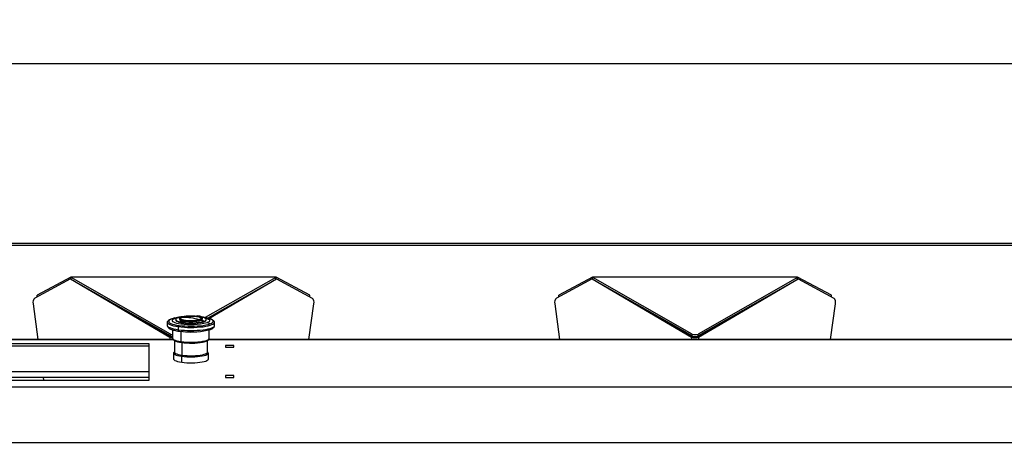
# Model space of a CAD drawing. Units: inches. Extents: x 0.2 to 10.5, y 2.2 to 8.4.
# Drawn here: x 3.9 to 5.5, y 7.7 to 8.4 of the extents above; entities that cross this region are included whole.
import ezdxf

# ---------------------------------------------------------------- set-up
doc = ezdxf.new("R2010")
doc.units = ezdxf.units.IN
doc.header["$MEASUREMENT"] = 0
doc.layers.add('DRAWINGS', color=7, linetype='Continuous')
doc.styles.add('SLDTEXTSTYLE0', font='TXT', dxfattribs={"width": 0.75})
doc.dimstyles.new('SLDDIMSTYLE1', dxfattribs={"dimtxt": 0.137795, "dimasz": 0.14, "dimexe": 0, "dimexo": 0.0625, "dimgap": 0.034449, "dimtad": 0, "dimtih": 1, "dimtoh": 1, "dimdec": 1, "dimlfac": 20, "dimrnd": 1e-09, "dimzin": 12, "dimdsep": 46, "dimtxsty": 'SLDTEXTSTYLE0', "dimsah": 1, "dimcen": 0.09, "dimadec": 0, "dimazin": 3, "dimtfac": 1, "dimtdec": 1, "dimtofl": 0, "dimtmove": 0, "dimatfit": 3, "dimfxl": 0, "dimfrac": 2, "dimtolj": 1, "dimtzin": 12, "dimarcsym": 0})

# ---------------------------------------------------------------- blocks, each defined once
blk = doc.blocks.new('_D_4')
at = {"layer": 'DRAWINGS'}
for p, q in [((3.5358, 7.3206), (3.5358, 8.3267)), ((7.6539, 7.7154), (7.6539, 8.3267)), ((3.5358, 8.2873), (5.8397, 8.2873)), ((7.6539, 8.2873), (6.196, 8.2873))]:
    blk.add_line(p, q, dxfattribs=at)
for points in [[(3.5358, 8.2873), (3.6758, 8.2673), (3.6758, 8.3073)], [(7.6539, 8.2873), (7.5139, 8.3073), (7.5139, 8.2673)]]:
    blk.add_solid(points, dxfattribs=at)
at = {"layer": 'DRAWINGS', "insert": (5.8397, 8.3555), "char_height": 0.1378, "attachment_point": 1, "style": 'SLDTEXTSTYLE0'}
blk.add_mtext('82.4', dxfattribs=at)

msp = doc.modelspace()

# ---------------------------------------------------------------- linework, layer by layer
at = {"color": 7, "linetype": 'Continuous', "lineweight": 25}
for p, q in [((7.3735, 7.9971), (3.5781, 7.9971)), ((7.3735, 7.9938), (3.5781, 7.9938)), ((3.9715, 7.9424), (3.917, 7.9133)), ((3.9715, 7.9395), (3.9715, 7.9424)), ((4.302, 7.9426), (3.9717, 7.9426)), ((3.9719, 7.9425), (3.9719, 7.942)), ((4.3019, 7.9425), (3.9719, 7.9425)), ((4.1321, 7.8508), (3.9719, 7.942)), ((3.9719, 7.939), (3.9719, 7.942)), ((4.3019, 7.942), (4.1881, 7.8773)), ((4.3019, 7.9425), (4.3019, 7.942)), ((4.3019, 7.939), (4.3019, 7.942)), ((4.3022, 7.9395), (4.3022, 7.9424)), ((4.3567, 7.9133), (4.3022, 7.9424)), ((4.8128, 7.9424), (4.7583, 7.9133)), ((4.8128, 7.9395), (4.8128, 7.9424)), ((5.1433, 7.9426), (4.813, 7.9426)), ((4.8132, 7.9425), (4.8132, 7.942)), ((5.1432, 7.9425), (4.8132, 7.9425)), ((4.9734, 7.8508), (4.8132, 7.942)), ((4.8132, 7.939), (4.8132, 7.942)), ((5.1432, 7.942), (4.9829, 7.8508)), ((5.1432, 7.9425), (5.1432, 7.942)), ((5.1432, 7.939), (5.1432, 7.942)), ((5.1435, 7.9395), (5.1435, 7.9424)), ((5.198, 7.9133), (5.1435, 7.9424)), ((3.9706, 7.9397), (3.9132, 7.9089)), ((3.9706, 7.9397), (4.1312, 7.846)), ((3.9706, 7.9397), (3.9716, 7.9395)), ((3.9718, 7.9395), (3.9719, 7.9395)), ((4.1321, 7.8477), (3.9719, 7.939)), ((4.3019, 7.939), (4.192, 7.8764)), ((4.1938, 7.8759), (4.3031, 7.9397)), ((4.3019, 7.9395), (4.3019, 7.9395)), ((4.3031, 7.9397), (4.3021, 7.9395)), ((4.3031, 7.9397), (4.3605, 7.9089)), ((4.8119, 7.9397), (4.7545, 7.9089)), ((4.8119, 7.9397), (4.9725, 7.846)), ((4.8119, 7.9397), (4.8129, 7.9395)), ((4.8131, 7.9395), (4.8132, 7.9395)), ((4.9734, 7.8477), (4.8132, 7.939)), ((5.1432, 7.939), (4.9829, 7.8477)), ((4.9838, 7.846), (5.1444, 7.9397)), ((5.1432, 7.9395), (5.1432, 7.9395)), ((5.1444, 7.9397), (5.1434, 7.9395)), ((5.1444, 7.9397), (5.2018, 7.9089)), ((3.917, 7.911), (3.917, 7.9133)), ((4.3567, 7.911), (4.3567, 7.9133)), ((4.7583, 7.911), (4.7583, 7.9133)), ((5.198, 7.911), (5.198, 7.9133)), ((3.9104, 7.8994), (3.9183, 7.8418)), ((4.0537, 7.8924), (4.134, 7.8456)), ((4.0538, 7.8923), (4.0538, 7.8923)), ((4.1924, 7.8763), (4.2201, 7.8924)), ((4.2199, 7.8923), (4.2199, 7.8923)), ((4.3554, 7.8418), (4.3634, 7.8994)), ((4.7517, 7.8994), (4.7596, 7.8418)), ((4.895, 7.8924), (4.9753, 7.8456)), ((4.8951, 7.8923), (4.8951, 7.8923)), ((4.981, 7.8456), (5.0614, 7.8924)), ((5.0612, 7.8923), (5.0612, 7.8923)), ((5.1967, 7.8418), (5.2047, 7.8994)), ((4.0582, 7.8898), (4.0583, 7.8898)), ((4.1738, 7.8792), (4.1749, 7.8793)), ((4.1738, 7.8787), (4.1738, 7.8792)), ((4.1741, 7.8796), (4.1752, 7.8801)), ((4.1741, 7.8794), (4.1741, 7.8796)), ((4.1788, 7.8787), (4.1795, 7.8788)), ((4.1788, 7.8786), (4.1788, 7.8787)), ((4.182, 7.8786), (4.1788, 7.8787)), ((4.1811, 7.8792), (4.182, 7.8786)), ((4.182, 7.8777), (4.182, 7.8786)), ((4.2155, 7.8898), (4.2156, 7.8898)), ((4.8995, 7.8898), (4.8996, 7.8898)), ((5.0568, 7.8898), (5.0569, 7.8898)), ((4.1268, 7.8698), (4.1268, 7.8648)), ((4.1404, 7.8742), (4.1404, 7.8734)), ((4.1449, 7.8578), (4.1449, 7.8628)), ((4.1463, 7.8759), (4.1463, 7.8753)), ((4.148, 7.8727), (4.1513, 7.8726)), ((4.1489, 7.8721), (4.148, 7.8727)), ((4.148, 7.8718), (4.148, 7.8727)), ((4.1489, 7.8711), (4.1485, 7.8714)), ((4.1489, 7.8711), (4.1489, 7.8721)), ((4.1513, 7.8726), (4.1506, 7.8724)), ((4.1513, 7.8723), (4.1513, 7.8726)), ((4.1521, 7.8689), (4.1521, 7.8697)), ((4.1529, 7.8704), (4.1529, 7.8714)), ((4.1559, 7.8716), (4.1549, 7.8712)), ((4.1549, 7.8702), (4.1549, 7.8712)), ((4.1552, 7.8703), (4.1549, 7.8702)), ((4.1552, 7.8724), (4.1562, 7.8731)), ((4.1552, 7.8719), (4.1552, 7.8724)), ((4.1559, 7.871), (4.1559, 7.8716)), ((4.1837, 7.8753), (4.1837, 7.8759)), ((4.1896, 7.8734), (4.1896, 7.8742)), ((4.2032, 7.8648), (4.2032, 7.8698)), ((4.1312, 7.846), (4.134, 7.8456)), ((4.1321, 7.8477), (4.1321, 7.8508)), ((4.1355, 7.8576), (4.1355, 7.844)), ((4.1946, 7.844), (4.1946, 7.8576)), ((4.9725, 7.846), (4.9753, 7.8456)), ((4.9734, 7.8477), (4.9734, 7.8508)), ((4.9838, 7.846), (4.981, 7.8456)), ((4.9829, 7.8477), (4.9829, 7.8508)), ((4.1366, 7.8418), (3.3008, 7.8418)), ((4.0975, 7.8352), (3.7195, 7.8352)), ((4.0975, 7.8314), (3.7195, 7.8314)), ((4.0975, 7.7764), (4.0975, 7.8352)), ((4.1357, 7.8432), (4.1367, 7.8416)), ((4.1384, 7.8401), (4.1384, 7.8216)), ((4.15, 7.8371), (4.1495, 7.8386)), ((4.1916, 7.8216), (4.1916, 7.8401)), ((4.1933, 7.8416), (4.1943, 7.8432)), ((7.6508, 7.8418), (4.1935, 7.8418)), ((4.2344, 7.8324), (4.2209, 7.8324)), ((4.2209, 7.8324), (4.2209, 7.8295)), ((4.2209, 7.8295), (4.2344, 7.8295)), ((4.2344, 7.8295), (4.2344, 7.8324)), ((4.137, 7.8202), (4.137, 7.8105)), ((4.1384, 7.8222), (4.1377, 7.8215)), ((4.1502, 7.815), (4.151, 7.8167)), ((4.1502, 7.8054), (4.1502, 7.815)), ((4.1924, 7.8215), (4.1916, 7.8222)), ((4.1931, 7.8105), (4.1931, 7.8202)), ((3.7195, 7.7813), (4.0975, 7.7813)), ((3.9267, 7.7813), (3.9274, 7.7764)), ((4.2344, 7.7837), (4.2209, 7.7837)), ((4.2209, 7.7837), (4.2209, 7.7808)), ((4.2344, 7.7808), (4.2344, 7.7837)), ((3.3008, 7.7656), (7.6508, 7.7656)), ((3.7195, 7.7764), (4.0975, 7.7764)), ((4.2209, 7.7808), (4.2344, 7.7808))]:
    msp.add_line(p, q, dxfattribs=at)
at = {"color": 8, "linetype": 'Continuous', "lineweight": 25}
for p, q in [((4.1759, 7.8792), (4.1759, 7.8794)), ((4.1498, 7.8671), (4.1521, 7.8689)), ((4.1312, 7.846), (4.1312, 7.8418)), ((4.1495, 7.8386), (4.1495, 7.8551)), ((4.9725, 7.846), (4.9725, 7.8418)), ((4.9838, 7.846), (4.9838, 7.8418)), ((4.1368, 7.8415), (3.3008, 7.8415)), ((4.151, 7.8167), (4.151, 7.837)), ((7.6508, 7.8415), (4.1933, 7.8415)), ((3.7195, 7.7906), (4.0975, 7.7906)), ((7.6508, 7.6754), (3.4635, 7.6754))]:
    msp.add_line(p, q, dxfattribs=at)
at = {"color": 7, "linetype": 'Continuous', "lineweight": 25, "flags": 128}
for points in [[(4.1391, 7.8767), (4.1375, 7.8763), (4.1345, 7.8754)], [(4.1431, 7.8766), (4.1419, 7.8764), (4.1391, 7.8755), (4.1369, 7.8746), (4.1354, 7.8736), (4.1346, 7.8726), (4.1346, 7.8724)], [(4.1391, 7.8763), (4.1369, 7.8754), (4.1354, 7.8744), (4.1346, 7.8734), (4.1346, 7.8724), (4.1353, 7.8713), (4.1368, 7.8703), (4.1389, 7.8694), (4.1417, 7.8686), (4.1451, 7.8678), (4.1489, 7.8672)], [(4.1441, 7.877), (4.1422, 7.8762), (4.1409, 7.8753), (4.1404, 7.8744), (4.1407, 7.8735), (4.1416, 7.8726), (4.1433, 7.8717), (4.1457, 7.8709), (4.1486, 7.8703), (4.1521, 7.8697)], [(4.1749, 7.8793), (4.1716, 7.8797), (4.1681, 7.8799), (4.1644, 7.8799), (4.1608, 7.8798), (4.1573, 7.8796), (4.1541, 7.8792), (4.1514, 7.8786), (4.1491, 7.878), (4.1475, 7.8773), (4.1466, 7.8765), (4.1463, 7.8757), (4.1468, 7.875), (4.148, 7.8742), (4.1498, 7.8735), (4.1523, 7.8729), (4.1552, 7.8724)], [(4.1738, 7.8792), (4.1707, 7.8796), (4.1673, 7.8798), (4.1638, 7.8798), (4.1604, 7.8796), (4.1571, 7.8794), (4.1542, 7.8789), (4.1518, 7.8784), (4.15, 7.8777), (4.1488, 7.877), (4.1483, 7.8763), (4.1486, 7.8755), (4.1495, 7.8748), (4.1512, 7.8741), (4.1534, 7.8736), (4.1562, 7.8731)], [(4.1552, 7.8724), (4.1585, 7.8721), (4.162, 7.8719), (4.1657, 7.8718), (4.1693, 7.8719), (4.1728, 7.8722), (4.1759, 7.8726), (4.1787, 7.8731), (4.1809, 7.8737), (4.1825, 7.8745), (4.1835, 7.8752), (4.1837, 7.876), (4.1832, 7.8768), (4.1821, 7.8775), (4.1802, 7.8782), (4.1778, 7.8788), (4.1749, 7.8793)], [(4.1562, 7.8731), (4.1594, 7.8728), (4.1628, 7.8726), (4.1662, 7.8726), (4.1697, 7.8727), (4.1729, 7.873), (4.1758, 7.8734), (4.1782, 7.8739), (4.1801, 7.8746), (4.1813, 7.8753), (4.1817, 7.876), (4.1815, 7.8768), (4.1805, 7.8775), (4.1789, 7.8782), (4.1766, 7.8788), (4.1738, 7.8792)], [(4.1859, 7.8714), (4.1879, 7.8722), (4.1891, 7.8731), (4.1896, 7.8741), (4.1894, 7.875), (4.1884, 7.8759), (4.1867, 7.8767), (4.1844, 7.8775), (4.182, 7.8781)], [(4.191, 7.8694), (4.1931, 7.8703), (4.1947, 7.8713), (4.1954, 7.8723), (4.1955, 7.8733), (4.1947, 7.8743), (4.1933, 7.8753), (4.1911, 7.8763), (4.1883, 7.8771), (4.185, 7.8778), (4.1821, 7.8783)], [(4.1955, 7.8724), (4.1955, 7.8725), (4.1947, 7.8735), (4.1933, 7.8745), (4.1911, 7.8755), (4.1883, 7.8763), (4.187, 7.8766)], [(4.1276, 7.8715), (4.1269, 7.8705), (4.1269, 7.8693), (4.1276, 7.8682), (4.1289, 7.8671), (4.131, 7.8661), (4.1336, 7.8651), (4.1369, 7.8642), (4.1407, 7.8635), (4.1449, 7.8628)], [(4.1345, 7.8754), (4.1321, 7.8744), (4.1304, 7.8734), (4.1294, 7.8723), (4.1291, 7.8712), (4.1295, 7.8701), (4.1307, 7.869), (4.1326, 7.8679), (4.1351, 7.867), (4.1382, 7.8661), (4.1419, 7.8653), (4.1461, 7.8647)], [(4.1404, 7.8734), (4.1407, 7.8727), (4.1416, 7.8718), (4.1433, 7.8709), (4.1457, 7.8701), (4.1486, 7.8695), (4.1521, 7.8689)], [(4.1449, 7.8628), (4.1495, 7.8623), (4.1544, 7.8619), (4.1595, 7.8616), (4.1647, 7.8616), (4.1699, 7.8616), (4.175, 7.8618), (4.1799, 7.8622), (4.1846, 7.8627), (4.1889, 7.8634), (4.1927, 7.8641), (4.196, 7.865), (4.1988, 7.866), (4.2009, 7.867), (4.2023, 7.8681), (4.2031, 7.8692), (4.2031, 7.8703), (4.2025, 7.8714), (4.2024, 7.8715)], [(4.1461, 7.8647), (4.1506, 7.8642), (4.1554, 7.8638), (4.1605, 7.8636), (4.1656, 7.8635), (4.1707, 7.8636), (4.1757, 7.8639), (4.1805, 7.8643), (4.1849, 7.8648), (4.189, 7.8655), (4.1926, 7.8663), (4.1956, 7.8672)], [(4.1463, 7.8753), (4.1463, 7.8752), (4.1468, 7.8744), (4.148, 7.8736), (4.1498, 7.8729), (4.1523, 7.8723), (4.1552, 7.8719)], [(4.1521, 7.8689), (4.1559, 7.8685), (4.16, 7.8682), (4.1642, 7.8681), (4.1685, 7.8682), (4.1727, 7.8684), (4.1766, 7.8687), (4.1802, 7.8692), (4.1834, 7.8699), (4.1859, 7.8706), (4.1879, 7.8715), (4.1891, 7.8723), (4.1896, 7.8733), (4.1896, 7.8734)], [(4.1463, 7.8554), (4.146, 7.8554), (4.1458, 7.8555), (4.1455, 7.8557), (4.1453, 7.856), (4.1451, 7.8564), (4.145, 7.8568), (4.1449, 7.8573), (4.1449, 7.8578)], [(4.1355, 7.844), (4.1356, 7.8435), (4.1363, 7.8426), (4.1377, 7.8416), (4.1398, 7.8407), (4.1425, 7.8399), (4.1457, 7.8392), (4.1495, 7.8386)], [(4.1367, 7.8416), (4.1372, 7.8409), (4.1386, 7.84), (4.1406, 7.8392), (4.1432, 7.8384), (4.1464, 7.8377), (4.15, 7.8371)], [(4.1495, 7.8386), (4.1536, 7.8381), (4.158, 7.8378), (4.1625, 7.8376), (4.1672, 7.8376), (4.1718, 7.8378), (4.1762, 7.8381), (4.1803, 7.8385), (4.1841, 7.8391), (4.1874, 7.8398), (4.1901, 7.8406), (4.1922, 7.8415), (4.1937, 7.8425), (4.1944, 7.8435), (4.1946, 7.844)], [(4.15, 7.8371), (4.154, 7.8367), (4.1582, 7.8364), (4.1626, 7.8362), (4.1671, 7.8362), (4.1715, 7.8363), (4.1758, 7.8366), (4.1798, 7.8371), (4.1834, 7.8376), (4.1866, 7.8383), (4.1893, 7.8391), (4.1913, 7.84), (4.1927, 7.8409), (4.1933, 7.8416)], [(4.1377, 7.8215), (4.1371, 7.8207), (4.137, 7.8197), (4.1377, 7.8188), (4.1391, 7.8179), (4.141, 7.817), (4.1436, 7.8162), (4.1467, 7.8156), (4.1502, 7.815)], [(4.1384, 7.8216), (4.1385, 7.8215), (4.1389, 7.8205), (4.1401, 7.8196), (4.142, 7.8187), (4.1444, 7.818), (4.1475, 7.8173), (4.151, 7.8167)], [(4.1502, 7.815), (4.1541, 7.8146), (4.1583, 7.8143), (4.1627, 7.8141), (4.1671, 7.8141), (4.1714, 7.8142), (4.1756, 7.8145), (4.1796, 7.815), (4.1831, 7.8155), (4.1863, 7.8162), (4.1889, 7.817), (4.1909, 7.8178), (4.1923, 7.8187), (4.193, 7.8196), (4.193, 7.8206), (4.1924, 7.8215)], [(4.151, 7.8167), (4.1549, 7.8163), (4.1591, 7.816), (4.1635, 7.8159), (4.1678, 7.8159), (4.1722, 7.8161), (4.1763, 7.8164), (4.1801, 7.8169), (4.1835, 7.8175), (4.1864, 7.8182), (4.1887, 7.819), (4.1904, 7.8199), (4.1913, 7.8208), (4.1916, 7.8216)], [(4.137, 7.8105), (4.137, 7.8101), (4.1377, 7.8092), (4.1391, 7.8083), (4.141, 7.8074), (4.1436, 7.8066), (4.1467, 7.8059), (4.1502, 7.8054)], [(4.1502, 7.8054), (4.1541, 7.8049), (4.1583, 7.8046), (4.1627, 7.8045), (4.1671, 7.8045), (4.1714, 7.8046), (4.1756, 7.8049), (4.1796, 7.8054), (4.1831, 7.8059), (4.1863, 7.8066), (4.1889, 7.8073), (4.1909, 7.8082), (4.1923, 7.8091), (4.193, 7.81), (4.1931, 7.8105)]]:
    msp.add_lwpolyline(points, dxfattribs=at)
at = {"color": 8, "linetype": 'Continuous', "lineweight": 25, "flags": 128}
for points in [[(4.1956, 7.8672), (4.198, 7.8682), (4.1997, 7.8692), (4.2007, 7.8703), (4.201, 7.8714), (4.2005, 7.8725), (4.1993, 7.8736), (4.1975, 7.8746), (4.195, 7.8756), (4.1918, 7.8765), (4.1909, 7.8767)], [(4.1268, 7.8648), (4.1269, 7.8643), (4.1276, 7.8632), (4.1289, 7.8621), (4.131, 7.8611), (4.1336, 7.8601), (4.1369, 7.8592), (4.1407, 7.8585), (4.1449, 7.8578)], [(4.1449, 7.8578), (4.1495, 7.8573), (4.1544, 7.8569), (4.1595, 7.8567), (4.1647, 7.8566), (4.1699, 7.8566), (4.175, 7.8569), (4.1799, 7.8572), (4.1846, 7.8577), (4.1889, 7.8584), (4.1927, 7.8591), (4.196, 7.86), (4.1988, 7.861), (4.2009, 7.862), (4.2023, 7.8631), (4.2031, 7.8642), (4.2032, 7.8648)]]:
    msp.add_lwpolyline(points, dxfattribs=at)
at = {"color": 7, "linetype": 'Continuous', "lineweight": 25}
for centre, radius, start, end in [((3.9212, 7.9014), 0.011, 136.7041, 190.2876), ((4.3525, 7.9014), 0.011, 349.7116, 43.2968), ((4.7625, 7.9014), 0.011, 136.703, 190.2887), ((5.1938, 7.9014), 0.011, 349.7105, 43.2978), ((4.1531, 7.7955), 0.082, 99.8105, 103.104), ((4.1572, 7.8173), 0.0617, 94.5589, 107.06), ((4.165, 7.7614), 0.1181, 98.3058, 102.6598), ((4.157, 7.8366), 0.0424, 97.3926, 107.6499), ((4.1513, 7.874), 0.00354, 98.7935, 147.9741), ((4.1653, 7.8197), 0.0596, 81.738, 104.0683), ((4.1534, 7.7904), 0.0871, 82.308, 91.6844), ((4.1741, 7.8668), 0.0119, 49.8594, 91.0519), ((4.1673, 7.8152), 0.0648, 82.3703, 83.9548), ((4.1675, 7.8077), 0.0727, 82.3752, 83.9484), ((4.1696, 7.8316), 0.0483, 78.2291, 82.5102), ((4.1701, 7.8266), 0.0537, 78.2167, 82.5117), ((4.165, 7.7614), 0.1181, 77.3402, 81.6942), ((4.1498, 7.861), 0.00521, 135.4247, 159.8843), ((4.1599, 7.9247), 0.0537, 258.2161, 262.5117), ((4.1599, 7.9238), 0.0538, 258.2191, 262.5088), ((4.1646, 7.9734), 0.1074, 261.6051, 284.2014), ((4.1604, 7.9197), 0.0483, 258.2296, 262.5097), ((4.1647, 7.9551), 0.0863, 261.5718, 284.2348), ((4.1625, 7.9434), 0.0727, 262.3746, 263.9497), ((4.1625, 7.9424), 0.0726, 262.3752, 263.9525), ((4.1628, 7.9361), 0.0648, 262.3711, 263.9548), ((4.1647, 7.9377), 0.0666, 261.7382, 284.0684), ((4.1806, 7.8765), 0.00336, 275.5496, 338.8831), ((4.151, 7.7792), 0.0986, 69.2371, 72.3258), ((4.1488, 7.7739), 0.1043, 63.3688, 66.1724), ((4.1358, 7.8602), 0.0101, 248.8976, 268.4361), ((4.1358, 7.8572), 0.0101, 248.9098, 268.422), ((4.1647, 7.9907), 0.1365, 262.2552, 281.2942), ((4.165, 7.9827), 0.1286, 264.6526, 275.3474), ((4.9782, 7.8648), 0.0148, 251.3163, 288.6837), ((4.9782, 7.8617), 0.0148, 251.3163, 288.6837)]:
    msp.add_arc(centre, radius, start, end, dxfattribs=at)
at = {"color": 8, "linetype": 'Continuous', "lineweight": 25}
for centre, radius, start, end in [((4.1533, 7.7938), 0.0837, 93.9091, 96.2997), ((4.1526, 7.7849), 0.0927, 73.9165, 82.3037)]:
    msp.add_arc(centre, radius, start, end, dxfattribs=at)
at = {"color": 7, "linetype": 'Continuous', "lineweight": 25}
for centre, major_axis, ratio, start_param, end_param in [((4.1369, 7.8468), (0.00625, 0), 0.271825, 3.577925, 4.492754), ((4.1369, 7.8468), (0.00312, 0), 0.901633, 3.577925, 3.72116), ((4.9782, 7.8468), (0.00625, 0), 0.271825, 3.577925, 5.846853), ((4.9782, 7.8468), (0.00312, 0), 0.901633, 3.577925, 3.72116), ((4.9782, 7.8468), (0.00312, 0), 0.901633, 5.703618, 5.846853)]:
    msp.add_ellipse(centre, major_axis=major_axis, ratio=ratio, start_param=start_param, end_param=end_param, dxfattribs=at)
for points, knots in [([(3.9719, 7.9425), (3.9718, 7.9425), (3.9718, 7.9426), (3.9717, 7.9427), (3.9716, 7.9425), (3.9715, 7.9424)], [0, 0, 0, 0, 0.257145, 0.514292, 1, 1, 1, 1]), ([(4.3022, 7.9424), (4.3022, 7.9425), (4.3021, 7.9426), (4.302, 7.9427), (4.3019, 7.9426), (4.3019, 7.9425)], [0, 0, 0, 0, 0.257148, 0.514293, 1, 1, 1, 1]), ([(4.8132, 7.9425), (4.8131, 7.9425), (4.8131, 7.9426), (4.813, 7.9427), (4.8129, 7.9425), (4.8128, 7.9424)], [0, 0, 0, 0, 0.257146, 0.514291, 1, 1, 1, 1]), ([(5.1435, 7.9424), (5.1435, 7.9425), (5.1434, 7.9426), (5.1433, 7.9427), (5.1432, 7.9426), (5.1432, 7.9425)], [0, 0, 0, 0, 0.257147, 0.514292, 1, 1, 1, 1]), ([(3.9719, 7.9394), (3.9718, 7.9395), (3.9717, 7.9395), (3.9716, 7.9395), (3.9716, 7.9395)], [0, 0, 0, 0, 0.687647, 1, 1, 1, 1]), ([(4.3021, 7.9395), (4.3021, 7.9395), (4.302, 7.9395), (4.3019, 7.9395), (4.3019, 7.9395), (4.3019, 7.9394)], [0, 0, 0, 0, 0.318899, 0.657054, 1, 1, 1, 1]), ([(4.8132, 7.9394), (4.8131, 7.9395), (4.813, 7.9395), (4.8129, 7.9395), (4.8129, 7.9395)], [0, 0, 0, 0, 0.687656, 1, 1, 1, 1]), ([(5.1434, 7.9395), (5.1434, 7.9395), (5.1433, 7.9395), (5.1432, 7.9395), (5.1432, 7.9395), (5.1432, 7.9394)], [0, 0, 0, 0, 0.31891, 0.65706, 1, 1, 1, 1]), ([(4.2022, 7.8717), (4.2021, 7.8718), (4.2015, 7.8725), (4.2002, 7.8734), (4.198, 7.8746), (4.195, 7.8756), (4.1923, 7.8764), (4.1904, 7.8768), (4.1899, 7.8769)], [0, 0, 0, 0, 0.0432477, 0.2089968, 0.417177, 0.6672619, 0.9087283, 1, 1, 1, 1]), ([(4.1269, 7.8648), (4.1269, 7.8645), (4.1269, 7.8635), (4.1276, 7.8622), (4.1286, 7.8609), (4.1301, 7.8598), (4.1322, 7.8587), (4.1349, 7.8577), (4.1382, 7.8568), (4.1419, 7.856), (4.1447, 7.8556), (4.1461, 7.8554)], [0, 0, 0, 0, 0.054868, 0.1395563, 0.227942, 0.3323522, 0.4617662, 0.6022431, 0.7371057, 0.8682047, 1, 1, 1, 1]), ([(4.1338, 7.8751), (4.133, 7.8748), (4.1312, 7.8741), (4.1293, 7.8731), (4.1281, 7.872), (4.1277, 7.8716)], [0, 0, 0, 0, 0.32591, 0.769922, 1, 1, 1, 1]), ([(4.1923, 7.857), (4.1933, 7.8572), (4.1954, 7.8578), (4.198, 7.8588), (4.2001, 7.8599), (4.2017, 7.8612), (4.2027, 7.8626), (4.2032, 7.8639), (4.2032, 7.8646), (4.2031, 7.8649)], [0, 0, 0, 0, 0.169757, 0.355576, 0.548171, 0.707765, 0.834913, 0.951284, 1, 1, 1, 1])]:
    msp.add_open_spline(points, degree=3, knots=knots, dxfattribs=at)

# ---------------------------------------------------------------- dimensions: what is measured, and where the dimension line sits
at = {"layer": 'DRAWINGS'}
dim = msp.add_linear_dim(base=(7.6539, 8.2873), p1=(3.5358, 7.2813), p2=(7.6539, 7.676), dimstyle='SLDDIMSTYLE1', dxfattribs=at)
dim.commit()
dim.dimension.update_dxf_attribs({"geometry": '_D_4', "text_midpoint": (6.0179, 8.2873), "dimtype": 160})

doc.saveas('drawing.dxf')
